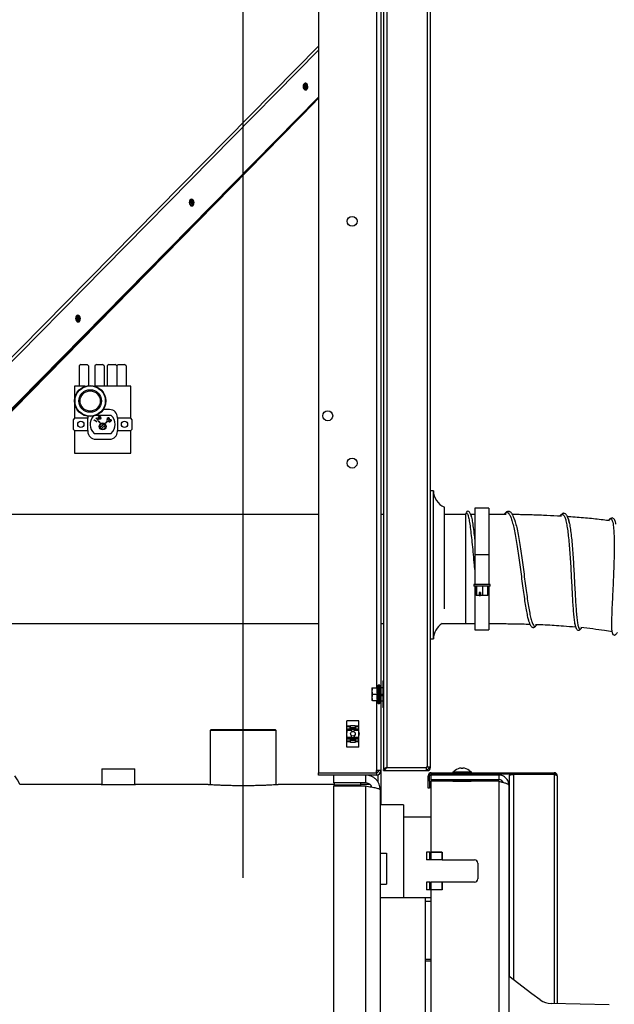
# Model space of a CAD drawing. Units: millimetres. Extents: x 75 to 6225, y 75 to 4380.
# Drawn here: x 3332 to 3713, y 3142 to 3773 of the extents above; entities that cross this region are included whole.
import ezdxf

# ---------------------------------------------------------------- set-up
doc = ezdxf.new("R2010")
doc.units = ezdxf.units.MM
doc.header["$LTSCALE"] = 15
doc.header["$PDSIZE"] = -1
doc.layers.add('WYMIAR', color=8, linetype='Continuous')
doc.styles.add('SLDTEXTSTYLE2', font='TXT', dxfattribs={"width": 0.605})
doc.dimstyles.new('SLDDIMSTYLE2', dxfattribs={"dimtxt": 53.934692, "dimasz": 49.53, "dimexe": 0, "dimexo": 0.0625, "dimgap": 13.483673, "dimtad": 1, "dimrnd": 1e-09, "dimzin": 12, "dimdsep": 46, "dimtxsty": 'SLDTEXTSTYLE2', "dimsah": 1, "dimcen": 0.09, "dimadec": 0, "dimazin": 3, "dimtfac": 1, "dimtofl": 0, "dimtmove": 0, "dimatfit": 3, "dimfxl": 1, "dimfrac": 2, "dimtolj": 1, "dimtzin": 12, "dimarcsym": 0})

# ---------------------------------------------------------------- blocks, each defined once
blk = doc.blocks.new('_D_11')
at = {"layer": 'Defpoints', "color": 0}
for p in [(2717.82, 4277.5), (2717.82, 3347.11), (3474.82, 3347.11)]:
    blk.add_point(p, dxfattribs=at)
at = {"layer": 'WYMIAR', "color": 0, "linetype": 'Continuous', "lineweight": -2}
for p, q in [((2717.82, 3347.18), (2717.82, 4277.5)), ((3425.29, 4277.5), (2767.35, 4277.5)), ((3474.82, 3347.18), (3474.82, 4277.5))]:
    blk.add_line(p, q, dxfattribs=at)
at = {"layer": 'WYMIAR', "color": 0}
for points in [[(2767.35, 4285.75), (2767.35, 4269.24), (2717.82, 4277.5)], [(3425.29, 4269.24), (3425.29, 4285.75), (3474.82, 4277.5)]]:
    blk.add_solid(points, dxfattribs=at)
at = {"layer": 'WYMIAR', "color": 0, "lineweight": 18, "insert": (3096.32, 4344.91), "char_height": 53.935, "attachment_point": 2, "style": 'SLDTEXTSTYLE2'}
blk.add_mtext('\\A1;757', dxfattribs=at)

msp = doc.modelspace()

# ---------------------------------------------------------------- linework, layer by layer
at = {"lineweight": 25}
for p, q in [((3523.264, 4170.113), (3523.264, 3290.113)), ((3564.941, 4144.322), (3564.941, 3292.522)), ((3566.991, 4143.372), (3566.991, 3293.472)), ((3592.891, 4142.972), (3592.891, 3293.872)), ((3594.941, 3293.872), (3594.941, 4142.972)), ((3560.384, 4101.422), (3560.384, 3344.422)), ((3563.264, 4101.282), (3563.264, 3344.562)), ((3268.583, 3497.781), (3523.264, 3755.989)), ((3523.264, 3753.325), (3270.016, 3496.57)), ((3294.2, 3490.943), (3523.264, 3723.179)), ((3294.914, 3491.003), (3523.264, 3722.516)), ((3295.16, 3490.002), (3521.052, 3720.274)), ((3294.446, 3489.939), (3401.139, 3598.7)), ((3370.741, 3551.922), (3369.741, 3550.922)), ((3369.741, 3550.922), (3369.741, 3537.922)), ((3370.741, 3551.922), (3374.741, 3551.922)), ((3375.741, 3550.922), (3374.741, 3551.922)), ((3375.741, 3550.922), (3375.741, 3538.372)), ((3380.741, 3551.922), (3379.741, 3550.922)), ((3379.741, 3550.922), (3379.741, 3537.961)), ((3380.741, 3551.922), (3384.741, 3551.922)), ((3385.741, 3550.922), (3384.741, 3551.922)), ((3385.741, 3550.922), (3385.741, 3537.922)), ((3388.741, 3551.922), (3387.741, 3550.922)), ((3387.741, 3550.922), (3387.741, 3537.922)), ((3388.741, 3551.922), (3392.741, 3551.922)), ((3393.741, 3550.922), (3392.741, 3551.922)), ((3394.741, 3551.922), (3393.741, 3550.922)), ((3393.741, 3550.922), (3393.741, 3537.922)), ((3394.741, 3551.922), (3398.741, 3551.922)), ((3399.741, 3550.922), (3398.741, 3551.922)), ((3399.741, 3550.922), (3399.741, 3537.922)), ((3366.741, 3537.922), (3366.741, 3517.422)), ((3373.618, 3537.922), (3366.741, 3537.922)), ((3402.741, 3537.922), (3379.863, 3537.922)), ((3402.741, 3517.422), (3402.741, 3537.922)), ((3389.241, 3522.922), (3385.093, 3522.922)), ((3366.741, 3517.422), (3365.741, 3516.422)), ((3365.741, 3516.422), (3365.741, 3510.422)), ((3375.241, 3517.422), (3366.741, 3517.422)), ((3375.278, 3518.529), (3375.241, 3517.922)), ((3375.241, 3517.922), (3375.241, 3517.422)), ((3375.241, 3509.422), (3375.241, 3517.422)), ((3379.255, 3516.136), (3379.479, 3516.421)), ((3379.479, 3516.421), (3380.929, 3515.28)), ((3390.241, 3519.172), (3380.541, 3519.172)), ((3380.603, 3517.513), (3380.898, 3517.723)), ((3380.618, 3517.302), (3380.603, 3517.513)), ((3380.854, 3517.47), (3380.618, 3517.302)), ((3381.819, 3516.117), (3380.854, 3517.47)), ((3380.898, 3517.723), (3381.968, 3516.223)), ((3381.968, 3516.223), (3381.819, 3516.117)), ((3387.348, 3516.406), (3388.191, 3516.731)), ((3387.414, 3516.238), (3387.348, 3516.406)), ((3388.353, 3516.592), (3387.414, 3516.238)), ((3394.241, 3517.422), (3394.241, 3517.922)), ((3394.241, 3517.422), (3394.241, 3509.422)), ((3402.741, 3517.422), (3394.241, 3517.422)), ((3403.741, 3516.422), (3402.741, 3517.422)), ((3403.741, 3510.422), (3403.741, 3516.422)), ((3365.741, 3510.422), (3366.741, 3509.422)), ((3379.329, 3515.938), (3379.255, 3516.136)), ((3379.508, 3516.166), (3379.329, 3515.938)), ((3380.816, 3515.136), (3379.508, 3516.166)), ((3380.929, 3515.28), (3380.816, 3515.136)), ((3382.055, 3515.723), (3381.835, 3515.518)), ((3381.835, 3515.518), (3382.858, 3514.421)), ((3383.078, 3514.626), (3382.055, 3515.723)), ((3382.858, 3514.421), (3383.078, 3514.626)), ((3385.626, 3513.631), (3383.173, 3511.344)), ((3386.308, 3512.9), (3383.855, 3510.612)), ((3387.637, 3515.528), (3386.54, 3514.505)), ((3386.54, 3514.505), (3386.745, 3514.285)), ((3386.745, 3514.285), (3387.842, 3515.308)), ((3387.842, 3515.308), (3387.637, 3515.528)), ((3402.741, 3509.422), (3403.741, 3510.422)), ((3366.741, 3509.422), (3375.241, 3509.422)), ((3366.741, 3509.422), (3366.741, 3494.922)), ((3375.241, 3509.422), (3375.241, 3508.922)), ((3379.241, 3507.672), (3390.241, 3507.672)), ((3380.241, 3503.922), (3389.241, 3503.922)), ((3394.241, 3509.422), (3402.741, 3509.422)), ((3394.241, 3508.922), (3394.241, 3509.422)), ((3402.741, 3494.922), (3402.741, 3509.422)), ((3366.741, 3494.922), (3402.741, 3494.922)), ((3596.941, 3470.922), (3594.941, 3470.922)), ((3596.941, 3375.922), (3596.941, 3470.922)), ((3603.941, 3395.261), (3603.941, 3460.422)), ((3632.506, 3459.787), (3623.506, 3459.787)), ((3623.506, 3459.787), (3623.506, 3429.737)), ((3632.506, 3459.787), (3632.506, 3429.737)), ((3523.264, 3455.737), (3262.506, 3455.737)), ((3564.941, 3455.737), (3563.264, 3455.737)), ((3617.657, 3455.737), (3603.941, 3455.737)), ((3617.657, 3455.737), (3617.506, 3455.737)), ((3617.506, 3455.737), (3617.506, 3385.737)), ((3617.657, 3455.737), (3618.049, 3457.027)), ((3620.764, 3455.848), (3620.945, 3455.302)), ((3623.506, 3455.737), (3620.801, 3455.737)), ((3623.506, 3455.737), (3620.808, 3455.737)), ((3648.588, 3453.406), (3648.958, 3452.378)), ((3623.506, 3429.737), (3623.506, 3410.737)), ((3632.506, 3429.737), (3623.506, 3429.737)), ((3632.506, 3429.737), (3632.506, 3410.737)), ((3622.756, 3410.737), (3622.756, 3409.737)), ((3633.256, 3410.737), (3622.756, 3410.737)), ((3633.256, 3409.737), (3622.756, 3409.737)), ((3623.506, 3409.737), (3623.506, 3381.687)), ((3624.255, 3403.737), (3624.255, 3409.737)), ((3624.826, 3403.737), (3624.826, 3409.737)), ((3628.577, 3403.737), (3628.577, 3409.737)), ((3631.756, 3403.737), (3631.756, 3409.737)), ((3632.506, 3409.737), (3632.506, 3381.687)), ((3633.256, 3409.737), (3633.256, 3410.737)), ((3624.826, 3403.737), (3624.255, 3403.737)), ((3626.237, 3403.737), (3624.826, 3403.737)), ((3626.237, 3405.737), (3626.237, 3403.737)), ((3627.165, 3405.737), (3626.237, 3405.737)), ((3626.237, 3403.737), (3627.165, 3403.737)), ((3627.165, 3405.737), (3627.165, 3403.737)), ((3628.577, 3403.737), (3627.165, 3403.737)), ((3631.756, 3403.737), (3628.577, 3403.737)), ((3262.506, 3385.737), (3523.264, 3385.737)), ((3563.264, 3385.737), (3564.941, 3385.737)), ((3602.567, 3385.737), (3623.506, 3385.737)), ((3657.923, 3387.632), (3657.96, 3387.531)), ((3687.774, 3384.808), (3687.946, 3384.158)), ((3623.506, 3381.687), (3632.506, 3381.687)), ((3594.941, 3375.922), (3596.941, 3375.922)), ((3474.824, 3222.613), (3474.824, 3347.113)), ((3561.411, 3334.561), (3561.411, 3346.282)), ((3562.341, 3346.322), (3561.49, 3346.322)), ((3561.49, 3346.322), (3561.49, 3334.522)), ((3562.341, 3334.522), (3562.341, 3346.322)), ((3562.441, 3346.167), (3562.441, 3346.222)), ((3562.441, 3346.167), (3562.441, 3345.973)), ((3562.441, 3345.973), (3562.441, 3345.642)), ((3564.441, 3348.922), (3564.941, 3348.922)), ((3564.441, 3348.922), (3564.441, 3345.419)), ((3557.798, 3344.422), (3557.441, 3342.422)), ((3557.441, 3344.422), (3557.441, 3342.422)), ((3557.441, 3342.422), (3557.441, 3338.422)), ((3557.798, 3340.422), (3557.441, 3338.422)), ((3557.798, 3344.422), (3560.734, 3344.422)), ((3557.798, 3340.422), (3560.734, 3340.422)), ((3562.441, 3345.642), (3562.441, 3345.182)), ((3562.441, 3345.182), (3562.441, 3344.605)), ((3562.441, 3344.605), (3562.441, 3343.925)), ((3562.441, 3343.925), (3562.441, 3343.159)), ((3562.441, 3343.159), (3562.441, 3342.325)), ((3563.241, 3342.922), (3562.441, 3342.922)), ((3562.441, 3342.325), (3562.441, 3341.444)), ((3562.441, 3341.444), (3562.441, 3340.539)), ((3562.441, 3340.539), (3562.441, 3339.63)), ((3562.441, 3339.63), (3562.441, 3338.741)), ((3564.441, 3344.562), (3563.241, 3344.562)), ((3563.241, 3344.562), (3563.241, 3340.422)), ((3563.241, 3340.422), (3564.441, 3340.422)), ((3564.441, 3339.979), (3563.241, 3339.979)), ((3563.241, 3339.979), (3563.241, 3339.703)), ((3563.241, 3339.703), (3563.241, 3336.282)), ((3563.241, 3339.703), (3564.441, 3339.703)), ((3564.441, 3345.419), (3564.941, 3345.419)), ((3564.441, 3344.562), (3564.441, 3340.422)), ((3564.941, 3343.422), (3564.441, 3343.422)), ((3564.941, 3340.422), (3564.441, 3340.422)), ((3564.441, 3340.422), (3564.441, 3339.867)), ((3564.441, 3339.703), (3564.441, 3339.867)), ((3564.441, 3339.703), (3564.441, 3336.282)), ((3557.441, 3338.422), (3557.441, 3336.422)), ((3557.798, 3336.422), (3560.734, 3336.422)), ((3560.384, 3336.422), (3560.384, 3291.493)), ((3561.49, 3334.522), (3562.341, 3334.522)), ((3562.441, 3338.741), (3562.441, 3337.893)), ((3562.441, 3337.922), (3563.241, 3337.922)), ((3562.441, 3337.893), (3562.441, 3337.108)), ((3562.441, 3337.108), (3562.441, 3336.404)), ((3562.441, 3336.404), (3562.441, 3335.799)), ((3562.441, 3335.799), (3562.441, 3335.308)), ((3562.441, 3335.308), (3562.441, 3334.943)), ((3562.441, 3334.943), (3562.441, 3334.713)), ((3562.441, 3334.713), (3562.441, 3334.623)), ((3563.241, 3336.282), (3564.441, 3336.282)), ((3563.264, 3336.282), (3563.264, 3291.493)), ((3564.941, 3337.422), (3564.441, 3337.422)), ((3564.941, 3335.424), (3564.441, 3335.424)), ((3564.441, 3335.424), (3564.441, 3331.922)), ((3564.941, 3331.922), (3564.441, 3331.922)), ((3549.041, 3323.422), (3541.441, 3323.422)), ((3541.441, 3319.919), (3541.441, 3323.422)), ((3549.041, 3319.919), (3549.041, 3323.422)), ((3454.124, 3317.613), (3453.624, 3317.113)), ((3453.624, 3317.113), (3453.624, 3282.537)), ((3474.824, 3317.113), (3453.624, 3317.113)), ((3474.824, 3317.613), (3454.124, 3317.613)), ((3495.524, 3317.613), (3474.824, 3317.613)), ((3496.024, 3317.113), (3474.824, 3317.113)), ((3496.024, 3317.113), (3495.524, 3317.613)), ((3496.024, 3282.538), (3496.024, 3317.113)), ((3541.124, 3315.113), (3541.441, 3315.113)), ((3541.186, 3314.394), (3541.441, 3314.439)), ((3541.186, 3314.394), (3541.441, 3313.523)), ((3541.441, 3319.43), (3541.441, 3319.919)), ((3543.691, 3319.919), (3541.441, 3319.919)), ((3541.441, 3318.014), (3541.441, 3319.43)), ((3543.691, 3319.43), (3541.441, 3319.43)), ((3544.241, 3318.014), (3541.441, 3318.014)), ((3541.441, 3317.963), (3541.441, 3318.014)), ((3544.241, 3317.963), (3541.441, 3317.963)), ((3541.441, 3317.192), (3541.441, 3317.963)), ((3544.241, 3317.192), (3541.441, 3317.192)), ((3541.441, 3312.652), (3541.441, 3317.192)), ((3543.532, 3318.113), (3543.474, 3318.014)), ((3543.491, 3319.428), (3543.691, 3319.428)), ((3543.491, 3318.7), (3543.491, 3319.428)), ((3543.691, 3318.939), (3543.491, 3318.939)), ((3543.691, 3318.7), (3543.491, 3318.7)), ((3543.682, 3318.939), (3543.518, 3318.867)), ((3545.264, 3318.113), (3543.532, 3318.113)), ((3543.691, 3320.371), (3546.791, 3320.371)), ((3543.691, 3318.778), (3543.691, 3320.371)), ((3546.791, 3318.778), (3543.691, 3318.778)), ((3543.691, 3318.778), (3543.691, 3318.7)), ((3543.691, 3318.7), (3546.791, 3318.7)), ((3544.241, 3318.014), (3544.241, 3317.963)), ((3544.241, 3317.963), (3544.241, 3317.192)), ((3544.241, 3317.192), (3544.241, 3316.851)), ((3546.996, 3318.113), (3545.264, 3318.113)), ((3549.041, 3318.014), (3546.241, 3318.014)), ((3546.241, 3317.963), (3546.241, 3318.014)), ((3549.041, 3317.963), (3546.241, 3317.963)), ((3546.241, 3317.192), (3546.241, 3317.963)), ((3549.041, 3317.192), (3546.241, 3317.192)), ((3546.241, 3316.902), (3546.241, 3317.192)), ((3546.791, 3320.371), (3546.791, 3318.778)), ((3549.041, 3319.919), (3546.791, 3319.919)), ((3549.041, 3319.43), (3546.791, 3319.43)), ((3546.791, 3319.428), (3546.991, 3319.428)), ((3546.991, 3318.939), (3546.791, 3318.939)), ((3546.791, 3318.7), (3546.791, 3318.778)), ((3546.991, 3318.7), (3546.791, 3318.7)), ((3547.013, 3318.865), (3546.845, 3318.939)), ((3546.991, 3319.428), (3546.991, 3318.7)), ((3547.053, 3318.014), (3546.996, 3318.113)), ((3549.041, 3319.43), (3549.041, 3319.919)), ((3549.041, 3318.014), (3549.041, 3319.43)), ((3549.041, 3317.963), (3549.041, 3318.014)), ((3549.041, 3317.192), (3549.041, 3317.963)), ((3549.041, 3312.652), (3549.041, 3317.192)), ((3544.241, 3312.652), (3541.441, 3312.652)), ((3541.441, 3311.88), (3541.441, 3312.652)), ((3544.241, 3311.88), (3541.441, 3311.88)), ((3541.441, 3311.829), (3541.441, 3311.88)), ((3541.441, 3311.829), (3544.241, 3311.829)), ((3541.441, 3310.413), (3541.441, 3311.829)), ((3541.441, 3309.924), (3541.441, 3310.413)), ((3543.691, 3310.413), (3541.441, 3310.413)), ((3541.441, 3306.422), (3541.441, 3309.924)), ((3543.691, 3309.924), (3541.441, 3309.924)), ((3543.691, 3311.143), (3543.491, 3311.143)), ((3543.491, 3311.143), (3543.491, 3310.415)), ((3543.691, 3310.905), (3543.491, 3310.905)), ((3543.491, 3310.415), (3543.691, 3310.415)), ((3546.791, 3311.143), (3543.691, 3311.143)), ((3543.691, 3311.143), (3543.691, 3311.065)), ((3543.691, 3311.065), (3546.791, 3311.065)), ((3543.691, 3309.472), (3543.691, 3311.065)), ((3546.791, 3309.472), (3543.691, 3309.472)), ((3544.241, 3313.57), (3544.241, 3312.652)), ((3544.241, 3312.652), (3544.241, 3311.88)), ((3544.241, 3311.88), (3544.241, 3311.829)), ((3544.261, 3312.113), (3545.264, 3312.113)), ((3545.264, 3312.113), (3546.221, 3312.113)), ((3546.241, 3312.652), (3546.241, 3313.532)), ((3549.041, 3312.652), (3546.241, 3312.652)), ((3546.241, 3311.88), (3546.241, 3312.652)), ((3549.041, 3311.88), (3546.241, 3311.88)), ((3546.241, 3311.829), (3546.241, 3311.88)), ((3546.241, 3311.829), (3549.041, 3311.829)), ((3546.991, 3311.143), (3546.791, 3311.143)), ((3546.791, 3311.065), (3546.791, 3311.143)), ((3546.791, 3311.065), (3546.791, 3309.472)), ((3546.991, 3310.905), (3546.791, 3310.905)), ((3546.791, 3310.415), (3546.991, 3310.415)), ((3549.041, 3310.413), (3546.791, 3310.413)), ((3549.041, 3309.924), (3546.791, 3309.924)), ((3546.991, 3310.415), (3546.991, 3311.143)), ((3549.041, 3311.88), (3549.041, 3312.652)), ((3549.041, 3311.829), (3549.041, 3311.88)), ((3549.041, 3310.413), (3549.041, 3311.829)), ((3549.041, 3309.924), (3549.041, 3310.413)), ((3549.041, 3306.422), (3549.041, 3309.924)), ((3549.041, 3306.422), (3541.441, 3306.422)), ((3384.174, 3292.613), (3384.174, 3282.603)), ((3384.174, 3292.613), (3394.824, 3292.613)), ((3394.824, 3292.613), (3405.474, 3292.613)), ((3405.474, 3282.603), (3405.474, 3292.613)), ((3523.264, 3290.113), (3560.244, 3290.113)), ((3523.264, 3288.613), (3523.264, 3290.113)), ((3560.384, 3291.493), (3560.244, 3291.493)), ((3560.244, 3291.493), (3560.244, 3290.113)), ((3560.384, 3290.113), (3560.244, 3290.113)), ((3560.384, 3290.113), (3560.384, 3291.493)), ((3563.264, 3291.493), (3560.384, 3291.493)), ((3560.384, 3290.113), (3560.384, 3288.613)), ((3561.191, 3291.493), (3561.191, 3290.374)), ((3563.264, 3290.113), (3562.911, 3290.113)), ((3563.241, 3290.113), (3563.241, 3269.613)), ((3563.264, 3291.493), (3563.264, 3290.113)), ((3565.741, 3292.522), (3564.941, 3292.522)), ((3564.941, 3291.422), (3564.941, 3292.222)), ((3564.941, 3291.422), (3592.008, 3291.422)), ((3565.212, 3292.522), (3565.395, 3292.222)), ((3565.934, 3292.845), (3566.065, 3292.673)), ((3566.991, 3293.472), (3592.491, 3293.472)), ((3592.008, 3291.422), (3592.491, 3291.496)), ((3592.008, 3291.422), (3592.618, 3291.422)), ((3592.491, 3293.872), (3592.891, 3293.872)), ((3592.491, 3293.872), (3592.491, 3293.472)), ((3592.491, 3291.496), (3592.491, 3293.472)), ((3592.491, 3292.222), (3592.618, 3292.222)), ((3592.618, 3292.222), (3592.618, 3291.422)), ((3592.618, 3292.222), (3592.891, 3292.222)), ((3592.618, 3291.422), (3592.891, 3291.422)), ((3592.891, 3293.872), (3594.941, 3293.872)), ((3592.891, 3292.222), (3592.891, 3291.422)), ((3594.141, 3293.472), (3594.141, 3293.872)), ((3594.141, 3293.472), (3594.941, 3293.472)), ((3594.941, 3293.472), (3594.941, 3293.872)), ((3595.574, 3289.313), (3595.574, 3290.113)), ((3595.574, 3290.113), (3674.274, 3290.113)), ((3595.574, 3289.313), (3674.274, 3289.313)), ((3609.324, 3290.613), (3609.324, 3290.113)), ((3609.324, 3290.613), (3615.324, 3290.613)), ((3610.824, 3291.561), (3610.824, 3291.539)), ((3612.824, 3289.313), (3612.824, 3288.613)), ((3614.824, 3293.079), (3614.824, 3292.816)), ((3615.324, 3290.613), (3621.324, 3290.613)), ((3615.824, 3292.816), (3615.824, 3293.079)), ((3617.824, 3288.613), (3617.824, 3289.313)), ((3619.824, 3291.539), (3619.824, 3291.561)), ((3621.324, 3290.113), (3621.324, 3290.613)), ((3646.324, 3289.013), (3646.324, 3288.613)), ((3646.324, 3289.013), (3648.374, 3289.013)), ((3674.274, 3289.013), (3648.374, 3289.013)), ((3648.374, 3289.013), (3648.374, 3157.318)), ((3674.274, 3289.313), (3674.274, 3290.113)), ((3674.274, 3289.013), (3674.274, 3142.084)), ((3532.824, 3288.613), (3523.264, 3288.613)), ((3532.824, 3288.613), (3532.824, 3283.613)), ((3553.324, 3288.613), (3532.824, 3288.613)), ((3553.324, 3283.613), (3532.824, 3283.613)), ((3533.324, 3283.613), (3533.324, 3282.013)), ((3550.324, 3282.013), (3550.324, 3283.613)), ((3560.384, 3288.613), (3553.324, 3288.613)), ((3553.324, 3288.613), (3553.324, 3283.613)), ((3561.191, 3288.728), (3561.191, 3284.419)), ((3594.324, 3288.063), (3593.524, 3288.063)), ((3593.524, 3285.113), (3593.524, 3288.063)), ((3593.524, 3285.113), (3594.324, 3285.113)), ((3593.524, 3280.113), (3593.524, 3285.113)), ((3594.324, 3285.113), (3594.324, 3288.063)), ((3594.324, 3285.113), (3594.324, 3280.113)), ((3595.324, 3288.613), (3595.324, 3285.613)), ((3638.824, 3288.613), (3595.324, 3288.613)), ((3638.824, 3285.613), (3595.324, 3285.613)), ((3595.324, 3284.613), (3595.324, 3239.213)), ((3638.824, 3284.613), (3595.324, 3284.613)), ((3609.424, 3285.513), (3609.424, 3284.662)), ((3621.224, 3285.513), (3609.424, 3285.513)), ((3609.424, 3284.662), (3621.224, 3284.662)), ((3621.224, 3284.662), (3621.224, 3285.513)), ((3638.824, 3288.613), (3638.824, 3285.613)), ((3638.824, 3284.613), (3638.824, 2532.613)), ((3646.613, 3288.613), (3645.524, 3288.613)), ((3645.524, 3288.613), (3645.524, 3159.533)), ((3676.324, 3288.063), (3676.324, 3142.033)), ((3383.824, 3282.613), (3331.525, 3282.613)), ((3452.324, 3282.613), (3405.689, 3282.613)), ((3533.324, 3282.613), (3497.252, 3282.613)), ((3532.824, 3281.613), (3532.824, 3072.922)), ((3532.824, 3281.613), (3553.324, 3281.613)), ((3550.324, 3282.013), (3533.324, 3282.013)), ((3536.194, 3281.713), (3534.318, 3281.713)), ((3534.318, 3281.613), (3534.318, 3281.713)), ((3535.324, 3282.013), (3535.324, 3281.713)), ((3538.071, 3281.713), (3536.194, 3281.713)), ((3541.824, 3281.713), (3538.071, 3281.713)), ((3538.071, 3281.613), (3538.071, 3281.713)), ((3545.576, 3281.713), (3541.824, 3281.713)), ((3545.576, 3281.613), (3545.576, 3281.713)), ((3547.453, 3281.713), (3545.576, 3281.713)), ((3549.329, 3281.713), (3547.453, 3281.713)), ((3548.324, 3281.713), (3548.324, 3282.013)), ((3549.329, 3281.613), (3549.329, 3281.713)), ((3555.958, 3282.613), (3550.324, 3282.613)), ((3553.324, 3281.613), (3553.324, 3072.922)), ((3556.824, 3281.912), (3556.824, 3281.137)), ((3562.824, 3279.113), (3562.824, 3064.853)), ((3594.324, 3280.113), (3593.524, 3280.113)), ((3645.324, 3282.113), (3645.324, 2535.113)), ((3577.824, 3269.613), (3562.824, 3269.613)), ((3577.824, 3269.613), (3577.824, 3210.013)), ((3595.324, 3261.613), (3577.824, 3261.613)), ((3562.824, 3238.613), (3566.824, 3238.613)), ((3566.824, 3238.613), (3566.824, 3218.613)), ((3592.518, 3239.213), (3592.518, 3234.213)), ((3594.536, 3239.213), (3592.518, 3239.213)), ((3594.536, 3234.213), (3594.536, 3239.213)), ((3594.536, 3239.213), (3595.324, 3239.213)), ((3602.324, 3239.213), (3595.324, 3239.213)), ((3595.324, 3239.213), (3595.324, 3234.213)), ((3595.324, 3239.213), (3602.524, 3239.213)), ((3602.324, 3239.213), (3602.324, 3234.213)), ((3602.524, 3239.213), (3602.524, 3234.213)), ((3594.536, 3234.213), (3592.518, 3234.213)), ((3595.324, 3234.213), (3594.536, 3234.213)), ((3602.324, 3234.213), (3595.324, 3234.213)), ((3602.524, 3234.213), (3602.324, 3234.213)), ((3602.524, 3234.213), (3623.324, 3234.213)), ((3625.324, 3232.213), (3625.324, 3222.013)), ((3592.518, 3220.013), (3592.518, 3215.013)), ((3594.536, 3220.013), (3592.518, 3220.013)), ((3594.536, 3215.013), (3594.536, 3220.013)), ((3594.536, 3220.013), (3595.324, 3220.013)), ((3595.324, 3220.013), (3595.324, 3215.013)), ((3602.324, 3220.013), (3595.324, 3220.013)), ((3602.324, 3220.013), (3602.324, 3215.013)), ((3602.524, 3220.013), (3602.324, 3220.013)), ((3623.324, 3220.013), (3602.524, 3220.013)), ((3602.524, 3220.013), (3602.524, 3215.013)), ((3562.824, 3218.613), (3566.824, 3218.613)), ((3594.536, 3215.013), (3592.518, 3215.013)), ((3595.324, 3215.013), (3594.536, 3215.013)), ((3602.324, 3215.013), (3595.324, 3215.013)), ((3595.324, 3215.013), (3595.324, 3072.613)), ((3602.524, 3215.013), (3595.324, 3215.013)), ((3562.824, 3210.013), (3591.854, 3210.013)), ((3591.854, 3210.013), (3595.324, 3210.013)), ((3591.854, 3207.479), (3591.854, 3210.013)), ((3591.854, 3170.513), (3591.854, 3207.479)), ((3595.324, 3207.479), (3591.854, 3207.479)), ((3591.854, 3169.513), (3591.854, 3170.513)), ((3591.854, 3170.513), (3595.324, 3170.513)), ((3591.854, 3136.513), (3591.854, 3169.513)), ((3591.854, 3169.513), (3595.324, 3169.513)), ((3659.945, 3148.328), (3645.324, 3159.688)), ((3665.426, 3144.464), (3659.945, 3148.328)), ((3709.755, 3141.204), (3672.492, 3142.128))]:
    msp.add_line(p, q, dxfattribs=at)
at = {"lineweight": 25, "flags": 128}
for points in [[(3516.387, 3730.013), (3516.234, 3730.854), (3515.87, 3731.566), (3515.35, 3732.042), (3514.754, 3732.209), (3514.173, 3732.042), (3513.695, 3731.566), (3513.392, 3730.854), (3513.311, 3730.013), (3513.465, 3729.173), (3513.829, 3728.46), (3514.348, 3727.984), (3514.944, 3727.817), (3515.525, 3727.984), (3516.004, 3728.46), (3516.306, 3729.173), (3516.387, 3730.013)], [(3515.026, 3732.175), (3514.887, 3732.102), (3514.408, 3731.626), (3514.106, 3730.914), (3514.025, 3730.073), (3514.178, 3729.233), (3514.542, 3728.521), (3515.062, 3728.045), (3515.386, 3727.912)], [(3515.833, 3729.927), (3515.828, 3730.705), (3516.009, 3731.355)], [(3516.113, 3729.968), (3516.109, 3730.668), (3516.18, 3731.003)], [(3516.217, 3728.885), (3516.046, 3729.193), (3515.833, 3729.927)], [(3516.327, 3729.261), (3516.305, 3729.307), (3516.113, 3729.968)], [(3443.42, 3655.644), (3443.267, 3656.485), (3442.903, 3657.197), (3442.383, 3657.673), (3441.787, 3657.84), (3441.206, 3657.673), (3440.727, 3657.197), (3440.425, 3656.485), (3440.344, 3655.644), (3440.497, 3654.804), (3440.861, 3654.092), (3441.381, 3653.616), (3441.977, 3653.448), (3442.558, 3653.616), (3443.037, 3654.092), (3443.339, 3654.804), (3443.42, 3655.644)], [(3442.059, 3657.806), (3441.92, 3657.734), (3441.441, 3657.257), (3441.139, 3656.545), (3441.058, 3655.705), (3441.211, 3654.864), (3441.575, 3654.152), (3442.095, 3653.676), (3442.419, 3653.543)], [(3442.866, 3655.559), (3442.861, 3656.336), (3443.042, 3656.986)], [(3443.25, 3654.516), (3443.079, 3654.824), (3442.866, 3655.559)], [(3443.146, 3655.599), (3443.142, 3656.299), (3443.212, 3656.634)], [(3443.359, 3654.892), (3443.338, 3654.938), (3443.146, 3655.599)], [(3370.453, 3581.276), (3370.299, 3582.116), (3369.935, 3582.828), (3369.416, 3583.304), (3368.82, 3583.472), (3368.239, 3583.304), (3367.76, 3582.828), (3367.458, 3582.116), (3367.377, 3581.276), (3367.53, 3580.435), (3367.894, 3579.723), (3368.414, 3579.247), (3369.01, 3579.08), (3369.591, 3579.247), (3370.069, 3579.723), (3370.372, 3580.435), (3370.453, 3581.276)], [(3369.092, 3583.437), (3368.952, 3583.365), (3368.474, 3582.889), (3368.171, 3582.176), (3368.09, 3581.336), (3368.244, 3580.495), (3368.608, 3579.783), (3369.128, 3579.307), (3369.452, 3579.174)], [(3369.898, 3581.19), (3369.894, 3581.968), (3370.074, 3582.617)], [(3370.283, 3580.147), (3370.112, 3580.455), (3369.898, 3581.19)], [(3370.178, 3581.23), (3370.174, 3581.93), (3370.245, 3582.265)], [(3370.392, 3580.523), (3370.37, 3580.569), (3370.178, 3581.23)], [(3541.441, 3316.703), (3541.315, 3316.358), (3541.124, 3315.113)]]:
    msp.add_lwpolyline(points, dxfattribs=at)
at = {"lineweight": 25}
for centre, radius in [((3544.764, 3643.613), 3.2), ((3376.741, 3528.422), 10), ((3376.741, 3528.422), 9.72), ((3376.741, 3528.422), 7.22), ((3376.741, 3528.422), 6.451), ((3529.126, 3518.941), 3.2), ((3370.741, 3513.422), 2), ((3384.741, 3512.122), 2.25), ((3384.741, 3512.122), 2), ((3398.741, 3513.422), 2), ((3544.764, 3488.613), 3.2), ((3545.264, 3315.113), 1.5)]:
    msp.add_circle(centre, radius, dxfattribs=at)
for centre, radius, start, end in [((3516.298, 3730.442), 2.113, 125.465696, 188.468932), ((3517.324, 3730.419), 2.413, 140.184884, 185.36116), ((3516.414, 3730.005), 2.209, 176.741573, 246.244125), ((3517.447, 3730.193), 2.526, 179.987354, 230.438121), ((3443.587, 3656.028), 2.259, 129.251594, 186.407393), ((3443.573, 3655.658), 2.234, 176.994508, 244.318877), ((3444.488, 3656.059), 2.443, 142.224651, 185.176546), ((3444.609, 3655.845), 2.554, 180.150982, 228.53902), ((3370.748, 3581.668), 2.285, 131.166478, 186.218169), ((3370.732, 3581.312), 2.259, 177.245792, 242.389675), ((3371.653, 3581.699), 2.473, 144.289047, 184.993686), ((3371.772, 3581.498), 2.583, 180.313809, 226.603347), ((3389.241, 3517.922), 5, 0, 90), ((3384.5, 3513.422), 7.792, 138.221595, 227.554693), ((3384.982, 3513.422), 7.792, 312.445307, 47.554693), ((3384.741, 3512.122), 1.75, 59.600351, 206.397252), ((3384.741, 3512.122), 1.75, 239.600351, 26.397252), ((3380.241, 3508.922), 5, 180, 270), ((3389.241, 3508.922), 5, 270, 0), ((3608.316, 3470.922), 11.375, 180, 247.380135), ((3619.006, 3456.737), 1, 88.295884, 163.125506), ((3608.316, 3375.922), 11.375, 120.358481, 180), ((3565.248, 3343.387), 4.807, 142.966937, 167.55355), ((3561.49, 3346.222), 0.1, 90, 142.966937), ((3562.341, 3346.222), 0.1, 0, 90), ((3565.441, 3345.419), 1, 180, 240), ((3565.248, 3337.457), 4.807, 192.441331, 217.033063), ((3561.49, 3334.622), 0.1, 217.033063, 270), ((3562.341, 3334.622), 0.1, 270, 0), ((3565.441, 3335.424), 1, 120, 180), ((3545.264, 3315.113), 3, 90, 109.930135), ((3545.264, 3315.113), 2.5, 66.986305, 113.833268), ((3545.264, 3315.113), 3, 70.986398, 90), ((3545.264, 3315.113), 4.14, 335.840564, 24.159436), ((3545.264, 3315.113), 2.5, 245.8549, 293.013695), ((3545.264, 3315.113), 3, 250.069865, 270), ((3545.264, 3315.113), 3, 270, 289.013602), ((3560.384, 3291.493), 1.38, 270, 0), ((3560.384, 3291.493), 2.88, 270, 0), ((3592.891, 3293.472), 2.05, 270, 0), ((3592.891, 3293.472), 1.25, 270, 0), ((3595.574, 3288.063), 2.05, 90, 180), ((3595.574, 3288.063), 1.25, 90, 180), ((3615.324, 3285.813), 7.3, 128.056508, 138.88791), ((3615.324, 3285.813), 7.283, 93.936703, 128.162172), ((3615.324, 3285.813), 7.021, 85.916044, 94.083956), ((3615.324, 3285.813), 7.283, 51.837828, 86.063297), ((3615.324, 3285.813), 7.3, 41.11209, 51.943492), ((3312.824, 3275.524), 20, 20.760805, 39.035513), ((3609.524, 3285.513), 0.1, 90, 180), ((3609.524, 3284.662), 0.1, 180, 209.667218), ((3621.124, 3285.513), 0.1, 0, 90), ((3621.124, 3284.662), 0.1, 330.332782, 0), ((3623.324, 3232.213), 2, 0, 90), ((3623.324, 3222.013), 2, 270, 0), ((3672.806, 3154.933), 12.809, 234.816909, 268.593839)]:
    msp.add_arc(centre, radius, start, end, dxfattribs=at)
msp.add_ellipse((3545.241, 3311.966), major_axis=(1, 0), ratio=0.2125566, start_param=3.1415927, end_param=6.2831853, dxfattribs=at)
for points, knots in [([(3382.216, 3517.458), (3382.151, 3517.668), (3382.07, 3517.931), (3382.141, 3518.249), (3382.219, 3518.392), (3382.333, 3518.51), (3382.432, 3518.554), (3382.482, 3518.575)], [0, 0, 0, 0, 0.4986338, 0.6240917, 0.7494236, 0.8746973, 1, 1, 1, 1]), ([(3383.118, 3516.748), (3383.066, 3516.734), (3382.961, 3516.707), (3382.798, 3516.727), (3382.649, 3516.792), (3382.396, 3516.997), (3382.296, 3517.253), (3382.216, 3517.458)], [0, 0, 0, 0, 0.1253358, 0.2506235, 0.3759273, 0.501404, 1, 1, 1, 1]), ([(3382.546, 3518.412), (3382.507, 3518.394), (3382.429, 3518.357), (3382.318, 3518.223), (3382.242, 3517.922), (3382.326, 3517.676), (3382.382, 3517.511)], [0, 0, 0, 0, 0.1253007, 0.2507417, 0.4995823, 1, 1, 1, 1]), ([(3382.382, 3517.511), (3382.44, 3517.348), (3382.527, 3517.103), (3382.774, 3516.915), (3382.944, 3516.879), (3383.027, 3516.898), (3383.069, 3516.908)], [0, 0, 0, 0, 0.5004396, 0.7492597, 0.8747192, 1, 1, 1, 1]), ([(3382.482, 3518.575), (3382.535, 3518.589), (3382.64, 3518.617), (3382.858, 3518.591), (3383.196, 3518.385), (3383.32, 3518.077), (3383.403, 3517.871)], [0, 0, 0, 0, 0.12565499, 0.25128253, 0.50063641, 1, 1, 1, 1]), ([(3383.242, 3517.811), (3383.179, 3517.971), (3383.084, 3518.212), (3382.841, 3518.404), (3382.671, 3518.44), (3382.587, 3518.421), (3382.546, 3518.412)], [0, 0, 0, 0, 0.5002353, 0.7492811, 0.8747109, 1, 1, 1, 1]), ([(3383.069, 3516.908), (3383.115, 3516.93), (3383.206, 3516.976), (3383.315, 3517.13), (3383.325, 3517.261), (3383.332, 3517.341)], [0, 0, 0, 0, 0.280124, 0.5605455, 1, 1, 1, 1]), ([(3383.403, 3517.871), (3383.466, 3517.659), (3383.561, 3517.34), (3383.423, 3516.969), (3383.267, 3516.814), (3383.168, 3516.77), (3383.118, 3516.748)], [0, 0, 0, 0, 0.4993493, 0.7487463, 0.8743603, 1, 1, 1, 1]), ([(3383.332, 3517.341), (3383.325, 3517.431), (3383.314, 3517.591), (3383.264, 3517.743), (3383.242, 3517.811)], [0, 0, 0, 0, 0.5596094, 1, 1, 1, 1]), ([(3388.018, 3516.814), (3387.96, 3516.868), (3387.842, 3516.976), (3387.791, 3517.2), (3387.813, 3517.405), (3387.877, 3517.512), (3387.91, 3517.565)], [0, 0, 0, 0, 0.2793712, 0.5591028, 0.7794348, 1, 1, 1, 1]), ([(3387.91, 3517.565), (3387.967, 3517.628), (3388.08, 3517.755), (3388.316, 3517.816), (3388.535, 3517.793), (3388.65, 3517.727), (3388.707, 3517.694)], [0, 0, 0, 0, 0.279644, 0.558951, 0.7795258, 1, 1, 1, 1]), ([(3388.057, 3517.46), (3388.029, 3517.41), (3387.974, 3517.309), (3387.987, 3517.145), (3388.045, 3517.008), (3388.113, 3516.95), (3388.147, 3516.92)], [0, 0, 0, 0, 0.279558, 0.5593404, 0.7796232, 1, 1, 1, 1]), ([(3388.191, 3516.731), (3388.157, 3516.743), (3388.096, 3516.764), (3388.042, 3516.798), (3388.018, 3516.814)], [0, 0, 0, 0, 0.55998996, 1, 1, 1, 1]), ([(3388.597, 3517.551), (3388.546, 3517.578), (3388.446, 3517.634), (3388.282, 3517.621), (3388.145, 3517.563), (3388.086, 3517.495), (3388.057, 3517.46)], [0, 0, 0, 0, 0.2795645, 0.55933776, 0.7796124, 1, 1, 1, 1]), ([(3388.147, 3516.92), (3388.198, 3516.893), (3388.299, 3516.837), (3388.463, 3516.849), (3388.6, 3516.907), (3388.659, 3516.976), (3388.688, 3517.01)], [0, 0, 0, 0, 0.2796331, 0.5593751, 0.7796866, 1, 1, 1, 1]), ([(3388.837, 3516.909), (3388.759, 3516.831), (3388.619, 3516.692), (3388.435, 3516.623), (3388.353, 3516.592)], [0, 0, 0, 0, 0.5582032, 1, 1, 1, 1]), ([(3388.593, 3515.157), (3388.563, 3515.202), (3388.503, 3515.292), (3388.457, 3515.506), (3388.548, 3515.888), (3388.801, 3516.101), (3388.97, 3516.242)], [0, 0, 0, 0, 0.1256018, 0.251167, 0.5003045, 1, 1, 1, 1]), ([(3388.688, 3517.01), (3388.716, 3517.061), (3388.771, 3517.162), (3388.758, 3517.326), (3388.7, 3517.463), (3388.631, 3517.522), (3388.597, 3517.551)], [0, 0, 0, 0, 0.2795584, 0.5593117, 0.7795754, 1, 1, 1, 1]), ([(3388.707, 3517.694), (3388.769, 3517.637), (3388.892, 3517.525), (3388.956, 3517.294), (3388.934, 3517.079), (3388.869, 3516.966), (3388.837, 3516.909)], [0, 0, 0, 0, 0.2796511, 0.5590967, 0.7795413, 1, 1, 1, 1]), ([(3388.97, 3516.242), (3389.148, 3516.373), (3389.371, 3516.536), (3389.695, 3516.572), (3389.856, 3516.545), (3390.005, 3516.475), (3390.079, 3516.395), (3390.115, 3516.355)], [0, 0, 0, 0, 0.4986122, 0.6240635, 0.749371, 0.8746824, 1, 1, 1, 1]), ([(3389.981, 3516.242), (3389.951, 3516.273), (3389.891, 3516.334), (3389.728, 3516.395), (3389.418, 3516.369), (3389.212, 3516.21), (3389.075, 3516.103)], [0, 0, 0, 0, 0.1253144, 0.2507567, 0.4996036, 1, 1, 1, 1]), ([(3389.639, 3515.387), (3389.771, 3515.499), (3389.968, 3515.667), (3390.07, 3515.959), (3390.048, 3516.132), (3390.003, 3516.205), (3389.981, 3516.242)], [0, 0, 0, 0, 0.5002398, 0.7492704, 0.8747316, 1, 1, 1, 1]), ([(3390.115, 3516.355), (3390.146, 3516.31), (3390.206, 3516.219), (3390.253, 3516.004), (3390.167, 3515.617), (3389.916, 3515.398), (3389.749, 3515.253)], [0, 0, 0, 0, 0.1256662, 0.2512909, 0.5006678, 1, 1, 1, 1]), ([(3389.749, 3515.253), (3389.568, 3515.124), (3389.297, 3514.931), (3388.901, 3514.941), (3388.704, 3515.037), (3388.63, 3515.117), (3388.593, 3515.157)], [0, 0, 0, 0, 0.4993569, 0.7487521, 0.874369, 1, 1, 1, 1]), ([(3389.075, 3516.103), (3388.939, 3515.995), (3388.735, 3515.832), (3388.638, 3515.537), (3388.659, 3515.365), (3388.705, 3515.292), (3388.727, 3515.255)], [0, 0, 0, 0, 0.5004827, 0.7492579, 0.8747051, 1, 1, 1, 1]), ([(3388.727, 3515.255), (3388.764, 3515.22), (3388.837, 3515.148), (3389.018, 3515.096), (3389.146, 3515.128), (3389.224, 3515.148)], [0, 0, 0, 0, 0.2801367, 0.560645, 1, 1, 1, 1]), ([(3389.224, 3515.148), (3389.307, 3515.183), (3389.454, 3515.247), (3389.583, 3515.344), (3389.639, 3515.387)], [0, 0, 0, 0, 0.5596276, 1, 1, 1, 1]), ([(3618.049, 3457.027), (3618.257, 3456.901), (3618.674, 3456.649), (3619.299, 3454.675), (3619.924, 3451.615), (3620.549, 3447.422), (3621.173, 3442.314), (3621.799, 3436.452), (3622.424, 3430.03), (3622.992, 3423.886), (3623.353, 3419.962), (3623.506, 3418.305)], [0, 0, 0, 0, 0.11461669, 0.22917967, 0.34371492, 0.45825326, 0.57279495, 0.68730762, 0.80180612, 0.91630793, 1, 1, 1, 1]), ([(3620.941, 3455.463), (3620.703, 3456.089), (3620.223, 3457.353), (3619.414, 3457.608), (3619.006, 3457.737)], [0, 0, 0, 0, 0.4954381, 1, 1, 1, 1]), ([(3621.364, 3454.13), (3621.322, 3454.264), (3621.18, 3454.708), (3621.04, 3455.152), (3620.941, 3455.463)], [0, 0, 0, 0, 0.3012819, 1, 1, 1, 1]), ([(3620.945, 3455.302), (3621.034, 3455.055), (3621.332, 3454.229), (3621.837, 3451.57), (3622.462, 3447.42), (3623.018, 3442.925), (3623.366, 3439.615), (3623.506, 3438.288)], [0, 0, 0, 0, 0.1045117, 0.3485909, 0.5926767, 0.8367697, 1, 1, 1, 1]), ([(3643.671, 3455.677), (3642.489, 3455.688), (3640.051, 3455.713), (3636.329, 3455.733), (3633.789, 3455.736), (3632.506, 3455.737)], [0, 0, 0, 0, 0.3176321, 0.6551711, 1, 1, 1, 1]), ([(3648.955, 3452.474), (3648.685, 3453.232), (3648.186, 3454.631), (3647.438, 3456.015), (3646.773, 3456.864), (3646.212, 3457.318), (3645.718, 3457.558), (3645.087, 3457.698), (3644.318, 3457.609), (3643.44, 3457.023), (3642.801, 3456.326), (3642.51, 3455.789), (3642.456, 3455.688)], [0, 0, 0, 0, 0.1600791, 0.2955113, 0.4059674, 0.4911056, 0.5506406, 0.6003895, 0.7074919, 0.8537778, 0.9725788, 1, 1, 1, 1]), ([(3642.492, 3455.687), (3642.769, 3456.071), (3643.387, 3456.929), (3644.334, 3457.075), (3645.332, 3456.348), (3646.312, 3454.598), (3647.271, 3451.932), (3648.208, 3448.398), (3649.12, 3444.1), (3650.008, 3439.159), (3650.87, 3433.702), (3651.708, 3427.887), (3652.524, 3421.868), (3653.32, 3415.811), (3654.1, 3409.882), (3654.867, 3404.247), (3655.628, 3399.048), (3656.387, 3394.46), (3657.148, 3390.513), (3657.665, 3388.592), (3657.923, 3387.632)], [0, 0, 0, 0, 0.0454255, 0.1016567, 0.157883, 0.2141039, 0.2703191, 0.3265236, 0.3827208, 0.4389046, 0.4950769, 0.5512361, 0.60738, 0.6635118, 0.7196263, 0.7757286, 0.8318156, 0.8878891, 0.9439514, 1, 1, 1, 1]), ([(3679.091, 3454.482), (3678.235, 3454.537), (3674.361, 3454.786), (3667.267, 3455.1), (3659.898, 3455.358), (3654.398, 3455.496), (3650.994, 3455.57), (3648.72, 3455.607), (3647.6, 3455.625)], [0, 0, 0, 0, 0.0816155, 0.3695648, 0.6759341, 0.7834826, 0.8933285, 1, 1, 1, 1]), ([(3678.127, 3454.542), (3678.129, 3454.546), (3678.466, 3455.22), (3679.092, 3455.699), (3679.992, 3455.84), (3680.822, 3454.875), (3681.585, 3452.96), (3682.279, 3450.114), (3682.904, 3446.428), (3683.461, 3441.987), (3683.957, 3436.928), (3684.395, 3431.376), (3684.785, 3425.49), (3685.137, 3419.427), (3685.462, 3413.353), (3685.771, 3407.433), (3686.08, 3401.83), (3686.401, 3396.697), (3686.748, 3392.154), (3687.149, 3388.334), (3687.484, 3385.835), (3687.722, 3384.993), (3687.774, 3384.808)], [0, 0, 0, 0, 0.0003062, 0.054816, 0.1093251, 0.1638329, 0.2183338, 0.2728309, 0.3273174, 0.3817947, 0.4362605, 0.490712, 0.5451517, 0.5995741, 0.6539833, 0.7083763, 0.7627541, 0.8171189, 0.8714677, 0.9258066, 0.9837445, 1, 1, 1, 1]), ([(3682.963, 3454.108), (3682.764, 3454.527), (3682.394, 3455.306), (3681.787, 3455.965), (3681.177, 3456.316), (3680.605, 3456.433), (3680.054, 3456.382), (3679.386, 3456.058), (3678.767, 3455.516), (3678.393, 3454.913), (3678.248, 3454.681)], [0, 0, 0, 0, 0.1756391, 0.3261072, 0.4360008, 0.5109486, 0.6137981, 0.7441993, 0.9015705, 1, 1, 1, 1]), ([(3709.935, 3451.624), (3708.552, 3451.811), (3703.868, 3452.445), (3695.567, 3453.271), (3687.932, 3453.933), (3683.609, 3454.199), (3682.892, 3454.243)], [0, 0, 0, 0, 0.1539897, 0.521867, 0.9207069, 1, 1, 1, 1]), ([(3683.7, 3451.923), (3683.492, 3452.704), (3683.271, 3453.535), (3682.981, 3454.075), (3682.963, 3454.108)], [0, 0, 0, 0, 0.9394073, 1, 1, 1, 1]), ([(3683.295, 3453.159), (3683.359, 3453.017), (3683.503, 3452.7), (3683.628, 3452.128), (3683.698, 3451.81)], [0, 0, 0, 0, 0.4457889, 1, 1, 1, 1]), ([(3714.009, 3449.463), (3713.909, 3449.943), (3713.705, 3450.924), (3713.268, 3452.079), (3712.689, 3452.97), (3711.941, 3453.47), (3711.048, 3453.485), (3710.097, 3452.881), (3709.463, 3452.252), (3709.172, 3451.727), (3709.17, 3451.725)], [0, 0, 0, 0, 0.1269496, 0.2594188, 0.3975934, 0.5413839, 0.6902479, 0.8432166, 0.9993018, 1, 1, 1, 1]), ([(3649.415, 3451.083), (3649.368, 3451.225), (3649.214, 3451.688), (3649.061, 3452.152), (3648.955, 3452.474)], [0, 0, 0, 0, 0.30713715, 1, 1, 1, 1]), ([(3648.958, 3452.378), (3649.033, 3452.178), (3649.427, 3451.115), (3650.12, 3448.322), (3651.034, 3444.081), (3651.921, 3439.122), (3652.783, 3433.667), (3653.621, 3427.849), (3654.437, 3421.827), (3655.233, 3415.769), (3656.013, 3409.837), (3656.781, 3404.199), (3657.541, 3399.001), (3658.3, 3394.397), (3659.062, 3390.5), (3659.834, 3387.424), (3660.62, 3385.258), (3661.427, 3384.026), (3662.261, 3383.878), (3662.896, 3384.283), (3663.265, 3385.037), (3663.335, 3385.179)], [0, 0, 0, 0, 0.01333182, 0.07068584, 0.12803514, 0.18537312, 0.2427014, 0.30001774, 0.35731957, 0.41460948, 0.47188167, 0.52914059, 0.58638278, 0.6436093, 0.70082208, 0.75801803, 0.81520314, 0.87237367, 0.92953414, 0.98668517, 1, 1, 1, 1]), ([(3683.698, 3451.81), (3683.86, 3451.191), (3684.258, 3449.678), (3684.812, 3446.28), (3685.371, 3441.863), (3685.866, 3436.793), (3686.304, 3431.24), (3686.694, 3425.35), (3687.046, 3419.284), (3687.37, 3413.207), (3687.679, 3407.283), (3687.988, 3401.678), (3688.308, 3396.538), (3688.656, 3392.007), (3689.052, 3388.124), (3689.514, 3385.051), (3690.061, 3382.956), (3690.697, 3381.993), (3691.355, 3382.034), (3691.849, 3382.885), (3692.059, 3383.247)], [0, 0, 0, 0, 0.0390489, 0.095497, 0.1519392, 0.2083727, 0.2647942, 0.3212055, 0.3776, 0.4339814, 0.4903457, 0.5466929, 0.6030247, 0.6593372, 0.715636, 0.7756589, 0.8356668, 0.895659, 0.9556381, 1, 1, 1, 1]), ([(3684.073, 3450.527), (3684.034, 3450.67), (3683.91, 3451.135), (3683.786, 3451.6), (3683.7, 3451.923)], [0, 0, 0, 0, 0.30806128, 1, 1, 1, 1]), ([(3709.225, 3451.718), (3709.37, 3451.955), (3709.813, 3452.679), (3710.44, 3452.967), (3711.117, 3452.716), (3711.681, 3451.634), (3712.137, 3449.811), (3712.483, 3447.254), (3712.722, 3444.037), (3712.86, 3440.221), (3712.903, 3435.884), (3712.862, 3431.128), (3712.749, 3426.046), (3712.576, 3420.752), (3712.361, 3415.359), (3712.118, 3409.981), (3711.868, 3404.734), (3711.627, 3399.729), (3711.416, 3395.077), (3711.251, 3390.871), (3711.151, 3387.199), (3711.138, 3384.173), (3711.197, 3381.987), (3711.315, 3381.15), (3711.362, 3380.817)], [0, 0, 0, 0, 0.02300307, 0.07035842, 0.11771327, 0.16506844, 0.21241867, 0.25976402, 0.30710415, 0.35443427, 0.40175614, 0.44906738, 0.49636584, 0.54365399, 0.59092809, 0.63818904, 0.68543882, 0.73267412, 0.77989804, 0.82711115, 0.87431211, 0.9215053, 0.96868899, 1, 1, 1, 1]), ([(3632.506, 3385.737), (3634.015, 3385.735), (3636.991, 3385.731), (3641.393, 3385.7), (3645.669, 3385.65), (3649.822, 3385.579), (3654.186, 3385.487), (3657.165, 3385.391), (3658.8, 3385.338)], [0, 0, 0, 0, 0.1721956, 0.3395293, 0.5021035, 0.6600183, 0.8133726, 1, 1, 1, 1]), ([(3657.532, 3388.917), (3657.576, 3388.774), (3657.719, 3388.304), (3657.862, 3387.834), (3657.961, 3387.507)], [0, 0, 0, 0, 0.3048993, 1, 1, 1, 1]), ([(3657.961, 3387.507), (3658.176, 3386.859), (3658.579, 3385.643), (3659.238, 3384.435), (3659.877, 3383.7), (3660.478, 3383.351), (3660.991, 3383.253), (3661.542, 3383.312), (3662.146, 3383.588), (3662.759, 3384.141), (3663.162, 3384.816), (3663.379, 3385.178)], [0, 0, 0, 0, 0.1632857, 0.306349, 0.4287516, 0.529981, 0.6095953, 0.6673228, 0.7515846, 0.8670234, 1, 1, 1, 1]), ([(3662.388, 3385.219), (3664.464, 3385.136), (3670.451, 3384.898), (3679.023, 3384.414), (3685.505, 3383.842), (3688.088, 3383.614)], [0, 0, 0, 0, 0.24201824, 0.69794237, 1, 1, 1, 1]), ([(3687.441, 3386.102), (3687.475, 3385.958), (3687.585, 3385.486), (3687.694, 3385.013), (3687.77, 3384.685)], [0, 0, 0, 0, 0.3049885, 1, 1, 1, 1]), ([(3687.77, 3384.685), (3687.904, 3384.174), (3688.181, 3383.125), (3688.786, 3382.019), (3689.548, 3381.446), (3690.385, 3381.448), (3691.163, 3381.931), (3691.733, 3382.562), (3692.009, 3383.117), (3692.072, 3383.246)], [0, 0, 0, 0, 0.1657182, 0.339692, 0.5220201, 0.6637247, 0.8086025, 0.955678, 1, 1, 1, 1]), ([(3691.38, 3383.323), (3693.982, 3383.048), (3699.097, 3382.509), (3705.878, 3381.587), (3710.04, 3380.861), (3711.713, 3380.569)], [0, 0, 0, 0, 0.3824742, 0.7517283, 1, 1, 1, 1]), ([(3711.151, 3382.173), (3711.171, 3382.029), (3711.236, 3381.557), (3711.301, 3381.085), (3711.346, 3380.757)], [0, 0, 0, 0, 0.3051109, 1, 1, 1, 1]), ([(3711.346, 3380.757), (3711.445, 3380.238), (3711.65, 3379.162), (3712.5, 3378.239), (3713.844, 3378.414), (3714.549, 3379.507), (3714.907, 3380.062)], [0, 0, 0, 0, 0.2281335, 0.473184, 0.7325761, 1, 1, 1, 1]), ([(3557.441, 3344.422), (3557.488, 3344.422), (3557.547, 3344.422), (3557.758, 3344.422), (3557.798, 3344.422)], [0, 0, 0, 0, 0.8096463, 1, 1, 1, 1]), ([(3557.441, 3342.422), (3557.441, 3342.374), (3557.446, 3341.699), (3557.629, 3341.037), (3557.798, 3340.422)], [0, 0, 0, 0, 0.0701852, 1, 1, 1, 1]), ([(3560.734, 3344.422), (3560.645, 3343.765), (3560.463, 3342.431), (3560.643, 3341.098), (3560.734, 3340.422)], [0, 0, 0, 0, 0.4928778, 1, 1, 1, 1]), ([(3560.734, 3340.422), (3560.645, 3339.765), (3560.463, 3338.431), (3560.643, 3337.098), (3560.734, 3336.422)], [0, 0, 0, 0, 0.4928778, 1, 1, 1, 1]), ([(3557.441, 3338.422), (3557.441, 3338.374), (3557.446, 3337.699), (3557.629, 3337.037), (3557.798, 3336.422)], [0, 0, 0, 0, 0.0701852, 1, 1, 1, 1]), ([(3557.798, 3336.422), (3557.758, 3336.422), (3557.547, 3336.422), (3557.488, 3336.422), (3557.441, 3336.422)], [0, 0, 0, 0, 0.1903537, 1, 1, 1, 1]), ([(3566.991, 3293.472), (3566.843, 3293.239), (3566.521, 3292.733), (3566.025, 3292.056), (3565.49, 3291.53), (3565.128, 3291.459), (3564.941, 3291.422)], [0, 0, 0, 0, 0.216692, 0.4715099, 0.7264235, 1, 1, 1, 1]), ([(3566.991, 3293.472), (3566.794, 3293.283), (3566.383, 3292.89), (3565.76, 3292.42), (3565.273, 3292.235), (3565.001, 3292.224), (3564.941, 3292.222)], [0, 0, 0, 0, 0.2889531, 0.6002064, 0.9116125, 1, 1, 1, 1]), ([(3676.324, 3288.063), (3676.301, 3288.293), (3676.251, 3288.797), (3675.829, 3289.474), (3675.141, 3290.003), (3674.57, 3290.075), (3674.274, 3290.113)], [0, 0, 0, 0, 0.21450478, 0.46932122, 0.72423837, 1, 1, 1, 1]), ([(3675.347, 3288.672), (3675.244, 3288.82), (3675.024, 3289.137), (3674.587, 3289.299), (3674.329, 3289.311), (3674.274, 3289.313)], [0, 0, 0, 0, 0.4080416, 0.8726349, 1, 1, 1, 1]), ([(3562.824, 3279.113), (3562.788, 3279.728), (3562.717, 3280.957), (3562.168, 3282.734), (3561.305, 3284.372), (3560.14, 3285.817), (3558.715, 3287.005), (3557.069, 3287.909), (3555.247, 3288.497), (3553.965, 3288.574), (3553.324, 3288.613)], [0, 0, 0, 0, 0.1236329, 0.2472658, 0.3709843, 0.4947027, 0.6184215, 0.7421403, 0.8710702, 1, 1, 1, 1]), ([(3557.336, 3280.916), (3557.3, 3281.074), (3557.087, 3282.001), (3555.597, 3283.243), (3554.073, 3283.491), (3553.324, 3283.613)], [0, 0, 0, 0, 0.0942384, 0.5548003, 1, 1, 1, 1]), ([(3645.324, 3282.113), (3645.227, 3282.958), (3645.035, 3284.65), (3643.552, 3286.789), (3641.409, 3288.31), (3639.693, 3288.511), (3638.824, 3288.613)], [0, 0, 0, 0, 0.2481375, 0.4964737, 0.7448106, 1, 1, 1, 1]), ([(3641.858, 3283.826), (3641.521, 3284.276), (3640.835, 3285.193), (3639.59, 3285.592), (3638.919, 3285.61), (3638.824, 3285.613)], [0, 0, 0, 0, 0.4519866, 0.9221104, 1, 1, 1, 1]), ([(3383.824, 3282.613), (3383.945, 3282.609), (3384.188, 3282.602), (3386.084, 3282.551), (3388.875, 3282.494), (3392.361, 3282.453), (3396.12, 3282.447), (3399.727, 3282.478), (3402.805, 3282.533), (3404.896, 3282.586), (3405.887, 3282.615), (3405.727, 3282.61), (3405.689, 3282.609)], [0, 0, 0, 0, 0.1073387, 0.2146762, 0.3220429, 0.4294286, 0.5367826, 0.6441037, 0.751442, 0.8588208, 0.9662002, 1, 1, 1, 1]), ([(3452.324, 3282.613), (3452.384, 3282.609), (3452.505, 3282.602), (3453.484, 3282.544), (3455.033, 3282.458), (3457.138, 3282.352), (3459.763, 3282.236), (3462.792, 3282.125), (3466.193, 3282.03), (3469.808, 3281.963), (3473.597, 3281.931), (3477.384, 3281.938), (3481.131, 3281.983), (3484.664, 3282.06), (3487.951, 3282.162), (3490.84, 3282.276), (3493.299, 3282.39), (3495.222, 3282.491), (3496.555, 3282.567), (3497.263, 3282.609), (3497.255, 3282.609), (3497.252, 3282.609)], [0, 0, 0, 0, 0.0528614, 0.1072575, 0.1601185, 0.2145091, 0.2674298, 0.3218826, 0.3748406, 0.4293379, 0.4822303, 0.5366607, 0.589487, 0.6438435, 0.6967064, 0.7510974, 0.8040423, 0.8585222, 0.9114668, 0.9659514, 1, 1, 1, 1])]:
    msp.add_open_spline(points, degree=3, knots=knots, dxfattribs=at)
for points in [[(3564.941, 3292.522), (3564.972, 3292.601), (3565.033, 3292.759), (3565.507, 3292.997), (3566.185, 3293.234), (3566.722, 3293.393), (3566.991, 3293.472)], [(3565.741, 3292.522), (3565.76, 3292.601), (3565.797, 3292.759), (3566.086, 3292.997), (3566.5, 3293.234), (3566.827, 3293.393), (3566.991, 3293.472)], [(3674.274, 3289.013), (3674.542, 3288.934), (3675.079, 3288.775), (3675.757, 3288.538), (3676.231, 3288.3), (3676.293, 3288.142), (3676.324, 3288.063)], [(3638.824, 3284.613), (3639.675, 3284.405), (3641.379, 3283.988), (3643.527, 3283.363), (3645.03, 3282.738), (3645.226, 3282.321), (3645.324, 3282.113)], [(3553.324, 3281.613), (3553.945, 3281.509), (3555.189, 3281.3), (3556.982, 3280.988), (3558.636, 3280.675), (3560.084, 3280.363), (3561.275, 3280.05), (3562.153, 3279.738), (3562.718, 3279.425), (3562.788, 3279.217), (3562.824, 3279.113)]]:
    msp.add_open_spline(points, degree=3, dxfattribs=at)

# ---------------------------------------------------------------- dimensions: what is measured, and where the dimension line sits
at = {"layer": 'WYMIAR', "linetype": 'Continuous', "lineweight": 18}
dim = msp.add_linear_dim(base=(2717.824, 4277.496), p1=(3474.824, 3347.113), p2=(2717.824, 3347.113), dimstyle='SLDDIMSTYLE2', dxfattribs=at)
dim.commit()
dim.dimension.update_dxf_attribs({"geometry": '_D_11', "text_midpoint": (3096.324, 4277.496), "dimtype": 160})

doc.saveas('drawing.dxf')
